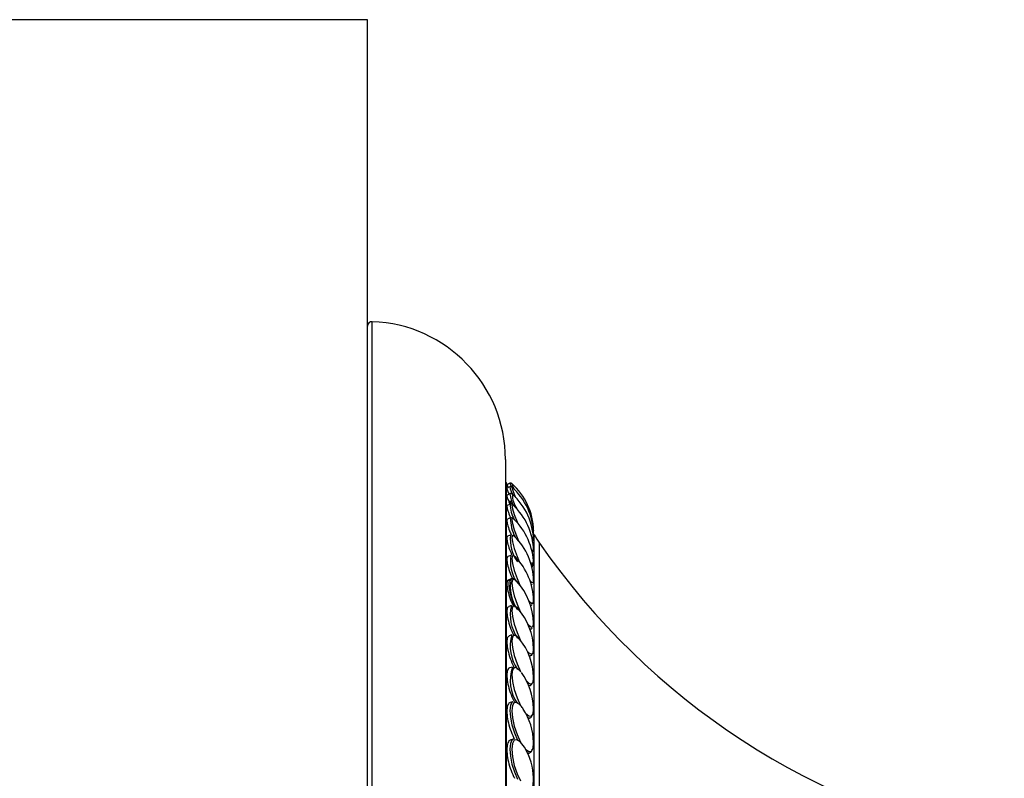
# Model space of a CAD drawing. Units: inches. Extents: x 0.2 to 10.7, y -2.4 to 14.3.
# Drawn here: x 1.1 to 1.3, y 14.1 to 14.3 of the extents above; entities that cross this region are included whole.
import ezdxf

# ---------------------------------------------------------------- set-up
doc = ezdxf.new("R2010")
doc.units = ezdxf.units.IN
doc.header["$MEASUREMENT"] = 0

msp = doc.modelspace()

# ---------------------------------------------------------------- linework, layer by layer
at = {"color": 7, "linetype": 'Continuous', "lineweight": 25}
for p, q in [((1.127531192488396, 14.26486589501464), (0.9375311924883957, 14.26486589501464)), ((1.127531192488396, 13.73886589501464), (1.127531192488396, 14.26486589501464)), ((1.157531192488396, 14.16916589501464), (1.157531192488396, 13.83456589501464)), ((1.158229719989426, 14.16308183710833), (1.157774328186179, 14.16391895439372)), ((1.158500306193838, 14.16397119171171), (1.15785944348804, 14.16367253456893)), ((1.15851022786715, 14.16321192352753), (1.157871958794178, 14.16291592421778)), ((1.158943240397763, 14.1639005761552), (1.158937317857096, 14.16390722550496)), ((1.15853010002623, 14.16169705450715), (1.157894444218374, 14.16140514648772)), ((1.158559978417787, 14.15943390025793), (1.157926949479119, 14.15914748230893)), ((1.1585313811296, 14.16022535244106), (1.158737612695057, 14.1596075653949)), ((1.158599941920154, 14.15643338663304), (1.15796954705329, 14.15615381600529)), ((1.159335941140669, 14.15621378210098), (1.159309287903645, 14.15623848340791)), ((1.158650086731003, 14.15270999312412), (1.158023086589428, 14.15243890777461)), ((1.16383216813426, 14.15278321919504), (1.163681567100766, 14.15306005933014)), ((1.158710518436325, 14.14828167816555), (1.15809138971982, 14.14802219231406)), ((1.158781341851376, 14.14316978703776), (1.158170214127624, 14.14292299271471)), ((1.160019856683702, 14.14262340764878), (1.159879596419015, 14.14276815670794)), ((1.16328278121606, 14.14196524654532), (1.163357500966028, 14.14199233952306)), ((1.1633016618728, 14.14195124766741), (1.163357500966028, 14.14199233952306)), ((1.158862648557232, 14.13739894324609), (1.158259627610111, 14.13716582344712)), ((1.163215869969936, 14.13747403072149), (1.163357500966028, 14.13758069459457)), ((1.15895450213254, 14.13099692444157), (1.158359666376247, 14.13077834880159)), ((1.163040189845389, 14.12644729252078), (1.16308910004657, 14.12646620054765)), ((1.159056921207791, 14.12399452413154), (1.158470748947118, 14.12379139544112)), ((1.16089143740258, 14.12293885103417), (1.160759446127669, 14.12307407717101)), ((1.162932496256576, 14.11997113301692), (1.162997246471262, 14.11999492583614)), ((1.15916986065488, 14.11642540058412), (1.158597465845097, 14.11623998787128)), ((1.162814031726926, 14.11289140801476), (1.162894827396011, 14.11291940647111)), ((1.159293191467402, 14.10832591443985), (1.15873485624486, 14.10815856083531)), ((1.162684907012665, 14.10524315589096), (1.162781887948922, 14.10527457039398))]:
    msp.add_line(p, q, dxfattribs=at)
at = {"color": 8, "linetype": 'Continuous', "lineweight": 25}
for p, q in [((1.128565675247016, 13.80458373622942), (1.128565675247016, 14.19914805379986)), ((1.157774328186179, 13.83981283563557), (1.157774328186179, 14.16391895439372)), ((1.16383216813426, 13.85094857083424), (1.16383216813426, 14.15278321919504)), ((1.164964007586264, 13.85278559116222), (1.164964007586264, 14.15094619886707)), ((1.16330250562358, 14.1457096704285), (1.163357500966028, 14.14572130249936))]:
    msp.add_line(p, q, dxfattribs=at)
at = {"color": 8, "linetype": 'Continuous', "lineweight": 25, "flags": 128}
for points in [[(1.15898734336772, 14.16312414797743), (1.158932256093074, 14.16311583474481), (1.159072012345434, 14.16261920742299), (1.159474837663282, 14.16158487943739), (1.159755697488893, 14.16091481807136)], [(1.159178012674713, 14.15927883063848), (1.159072012345434, 14.15935659456031), (1.158932256093074, 14.15918784851925), (1.159072012345434, 14.15843749120927), (1.159474837663282, 14.15719380816049), (1.160093336430875, 14.15560312861607), (1.160225538655992, 14.15528622105813)], [(1.159309287903645, 14.15623848340791), (1.159072012345434, 14.15637040378052), (1.158932256093075, 14.15606843861555), (1.159072012345434, 14.15519639448156), (1.159474837663282, 14.15385687433538), (1.160093336430875, 14.15220748342005), (1.160405684089178, 14.15145639847559)], [(1.159530395985014, 14.15240552089329), (1.159474837663282, 14.15245839659282), (1.159072012345434, 14.15263148256477), (1.158932256093074, 14.1521977694198), (1.159072012345434, 14.15120828697318), (1.159474837663282, 14.14977945573709), (1.160093336430875, 14.1480793891176), (1.160557785490126, 14.14696761851925)], [(1.163561956484805, 14.15305624208926), (1.16368352735685, 14.15298251778117), (1.16368348368104, 14.15298617388097)], [(1.163642961467965, 14.15377318905285), (1.16368352735685, 14.15372234715142), (1.163683522538022, 14.15372275261485)], [(1.163444051418843, 14.15158512105607), (1.163556190477126, 14.15146010345712), (1.16368352735685, 14.15150646341498), (1.163683404301319, 14.15151665838983)], [(1.159759259949761, 14.14786931811747), (1.159474837663282, 14.1481163602922), (1.159072012345434, 14.14815804656138), (1.158932256093075, 14.14759469844326), (1.159072012345434, 14.14649259834301), (1.159474837663282, 14.14498141713919), (1.160093336430875, 14.14323895736922), (1.160683283802091, 14.14184215624199)], [(1.163293632048557, 14.14936620113889), (1.163556190477126, 14.14912709051354), (1.16368352735685, 14.14930137524138), (1.163683280908989, 14.14932147573572)], [(1.163115841511392, 14.14640897782432), (1.163187830652685, 14.14632700114939), (1.163556190477126, 14.14607663582813), (1.16368352735685, 14.14637799622826), (1.163683107846244, 14.14641149493404)], [(1.159879596419015, 14.14276815670794), (1.159474837663282, 14.1430618064258), (1.159072012345434, 14.14297188990089), (1.158932256093074, 14.14228165138502), (1.159072012345434, 14.14107230295206), (1.159474837663282, 14.13948613410342), (1.160093336430875, 14.13770977027181), (1.160779944383301, 14.13610979713339)], [(1.16291677338016, 14.14272581893296), (1.163187830652685, 14.14244878612885), (1.163556190477126, 14.14232360090949), (1.16368352735685, 14.14275056878434), (1.163682876696335, 14.14280114353183)], [(1.163159649395804, 14.14195263655043), (1.163266494112281, 14.14194094925044), (1.1633016618728, 14.14195124766741)], [(1.160308892327772, 14.13668893704017), (1.160093336430875, 14.13692174466524), (1.159474837663282, 14.13731936027197), (1.159072012345434, 14.13709827901724), (1.158932256093074, 14.13628451287629), (1.159072012345434, 14.13497380793462), (1.159474837663282, 14.13332037909634), (1.160093336430875, 14.13151876546913), (1.160854737328666, 14.12978094128451)], [(1.162703956864557, 14.13833106471107), (1.163187830652685, 14.13788566539415), (1.163556190477126, 14.13788627016648), (1.16368352735685, 14.13843676537149), (1.163682575330993, 14.13850835603607)], [(1.162487338276355, 14.13323940523998), (1.162617936928082, 14.13309197645521), (1.163187830652685, 14.13265987001081), (1.163556190477126, 14.13278626182846), (1.16368352735685, 14.13345760240632), (1.163682186392447, 14.13355451501437)], [(1.1606224023797, 14.13008990332652), (1.160093336430875, 14.13064468924425), (1.159474837663282, 14.13091699845114), (1.159072012345434, 14.13056582955224), (1.158932256093074, 14.12963250037305), (1.159072012345434, 14.12822682454538), (1.159474837663282, 14.12651419105658), (1.160093336430875, 14.12469610491425), (1.160854737328666, 14.1229864784729)], [(1.162280962651909, 14.12746335934245), (1.162617936928082, 14.12710961674494), (1.163187830652685, 14.12679685952866), (1.163556190477126, 14.12704842262339), (1.16368352735685, 14.12783733787029), (1.163681684842967, 14.127964390494)], [(1.162899944084779, 14.12035887547978), (1.163187830652685, 14.12032519794541), (1.163556190477126, 14.12070070672712), (1.16368352735685, 14.12160335312727), (1.163681033898664, 14.12176608740182)], [(1.161980051313538, 14.11389317099762), (1.162617936928082, 14.1133464910215), (1.163187830652685, 14.11327641454577), (1.163556190477126, 14.11377403957341), (1.16368352735685, 14.1147860195243), (1.163680178013413, 14.11499101877178)], [(1.161907603258715, 14.10615153134565), (1.162617936928082, 14.1056327775734), (1.163187830652685, 14.10568485029392), (1.163556190477126, 14.10630216718838), (1.16368352735685, 14.1074185504254), (1.163679030143197, 14.10767393909185)], [(1.161907603258715, 14.09781823691722), (1.162617936928082, 14.09741352230409), (1.163187830652685, 14.0975874905278), (1.163556190477126, 14.09832149178322), (1.16368352735685, 14.09953683939946), (1.16367744707762, 14.09985310993866)]]:
    msp.add_lwpolyline(points, dxfattribs=at)
at = {"color": 7, "linetype": 'Continuous', "lineweight": 25, "flags": 128}
for points in [[(1.160854737328666, 14.1229864784729), (1.160093336430875, 14.12374023648257), (1.159474837663282, 14.12388591262654), (1.159072012345434, 14.12340636694304), (1.158932256093075, 14.12235802181155), (1.159072012345434, 14.12086422340924), (1.159474837663282, 14.1191007290481), (1.160093336430875, 14.11727502792359), (1.160854737328666, 14.11560192835368)], [(1.162104527801267, 14.12101130311397), (1.162617936928082, 14.12051708221184), (1.162899944084779, 14.12035887547978)], [(1.15916986065488, 14.11642540058412), (1.15895868554189, 14.11630124251306), (1.158616768055078, 14.11564849573673), (1.158499066669085, 14.11453968503411), (1.158616768055078, 14.11308019489672), (1.158958685541889, 14.11140873937708), (1.159492322328751, 14.10968417831449), (1.160166960072747, 14.10807041884862)], [(1.160854737328666, 14.11560192835368), (1.160093336430875, 14.11624202418003), (1.159474837663282, 14.11626035754154), (1.159072012345434, 14.11565477137181), (1.158932256093075, 14.11449651772013), (1.159072012345434, 14.11292187437882), (1.159474837663282, 14.11111611071262), (1.160093336430875, 14.10929168923829), (1.160854737328666, 14.10766326771274)], [(1.159293191467402, 14.10832591443985), (1.158958685541889, 14.10809774473183), (1.158616768055078, 14.10733151215939), (1.158499066669085, 14.10612623252858), (1.158616768055078, 14.10459645900951), (1.15895868554189, 14.10288758558521), (1.159492322328752, 14.10116202839801), (1.160166960072748, 14.09958378926206)], [(1.160854737328666, 14.10766326771274), (1.160093336430875, 14.10818658287324), (1.159474837663282, 14.108077484134), (1.159072012345434, 14.10734880783299), (1.158932256093074, 14.10608628855648), (1.159072012345434, 14.10443847178025), (1.159474837663282, 14.10259923630804), (1.160093336430875, 14.10078498288193), (1.160854737328666, 14.09920917290672)]]:
    msp.add_lwpolyline(points, dxfattribs=at)
at = {"color": 7, "linetype": 'Continuous', "lineweight": 25}
for centre, radius, start, end in [((1.128531192488396, 14.19814864850702), 0.00100000000000061, 88.0238917142836, 180), ((1.127531192488396, 14.16916589501464), 0.03000000000000051, 0, 88.02389171428412), ((1.159531192488396, 14.16487468857412), 0.002000000000000224, 180, 208.5461907310111), ((1.162044737928333, 14.1649908285074), 0.003688186034676833, 196.0491111556879, 207.3511849348064), ((1.164849752203888, 14.16446026272236), 0.006461582721487024, 191.1405380050322, 206.4417412868036), ((1.149687281917822, 14.15339833236048), 0.01400000000000046, 1.327826809206754, 48.64543300144165), ((1.149687281917822, 14.15266008155772), 0.01399999999999984, 1.334671691717506, 48.42465306731132), ((1.165057256214015, 14.16228661278313), 0.006553727707230582, 185.1611736524002, 208.7051682535006), ((1.149687281917822, 14.1511871766359), 0.014, 1.348546929150853, 47.98284177119285), ((1.165407105887261, 14.15949625085978), 0.006847411348881225, 180.5217264632333, 210.2493326981244), ((1.149687281917822, 14.14898679343974), 0.01400000000000002, 1.369836427245659, 47.31951329394142), ((1.168408238333249, 14.15668346388189), 0.009811483942682917, 181.460525528195, 206.5267676560196), ((1.149687281917822, 14.146069652015), 0.0140000000000002, 1.399150233862052, 46.43397988490476), ((1.167423704087907, 14.15186670175992), 0.00881405138686554, 174.5097828681529, 214.5819340977205), ((1.149687281917822, 14.14244996438146), 0.01400000000000094, 1.437370989964077, 45.32539600200089), ((1.181400811156428, 14.1623405609991), 0.02000000000000093, 208.5461907310448, 214.7305708093231), ((1.296458436147576, 14.24210109592331), 0.1600000000000006, 214.7305708093186, 259.0708036153009), ((1.166816738964309, 14.14702009126023), 0.008203804773882729, 171.1539118401638, 212.9424476411519), ((1.149687281917822, 14.13814536529343), 0.01400000000000045, 1.485726321997375, 43.99280707137354), ((1.167311214078582, 14.14143940715871), 0.00870361618743984, 168.5325266315656, 214.8312875005247), ((1.149687281917822, 14.13317682632497), 0.01399999999999969, 1.545899547141351, 42.43519022982239), ((1.167356205344452, 14.13527138583747), 0.008755969816341485, 165.937295687449, 214.8081675281543), ((1.163139893693217, 14.13770166062263), 0.0002489692855064202, 237.3772546759011, 330.9306905213271), ((1.149687281917822, 14.12756855369848), 0.01400000000000007, 1.620200045217592, 40.65146464187921), ((1.167427686526308, 14.12848907028074), 0.008836525689589213, 163.5125421064834, 214.747472536738), ((1.163039447902167, 14.13261661833659), 0.0003361338308033721, 235.5492528157742, 341.1219918917022), ((1.149687281917822, 14.12134787035448), 0.01400000000000003, 1.711831215980484, 38.64043115684964), ((1.162929494231594, 14.12688602297462), 0.0004368533512880417, 238.1292141558019, 348.4496793819392), ((1.167508285512832, 14.12111894630016), 0.00892717796847763, 161.2091212326509, 214.6785816081283), ((1.149687281917822, 14.11454508283691), 0.01399999999999969, 1.825326390130969, 36.01679799463478), ((1.162811098506944, 14.12053348255285), 0.0005489570264702746, 243.0160766914351, 354.4703747811454), ((1.154018618298203, 14.10999336204825), 0.00884242836561662, 33.01266804841072, 39.36652708786647), ((1.149687281917822, 14.10719333364274), 0.01399999999999988, 1.967291090830802, 32.9641557579647), ((1.16268311239364, 14.11358943272586), 0.0006744049110590585, 249.3416229056041, 359.601171197891), ((1.155001147843471, 14.10246396056918), 0.007829259520175647, 28.09914154006468, 41.612297851162), ((1.149687281917822, 14.09932843975506), 0.01399999999999971, 2.147744885433629, 30.57152257990256), ((1.162522517988337, 14.10611272868772), 0.0008355913573811122, 258.2507810332934, 2.186524601207397)]:
    msp.add_arc(centre, radius, start, end, dxfattribs=at)
at = {"color": 8, "linetype": 'Continuous', "lineweight": 25}
for centre, radius, start, end in [((1.164145819540311, 14.16536551494447), 0.005408798191226546, 195.6413178650091, 209.3972233839257), ((1.164316409412022, 14.1614646262812), 0.005259640286495424, 178.6515669639771, 215.0824733035091)]:
    msp.add_arc(centre, radius, start, end, dxfattribs=at)
at = {"color": 7, "linetype": 'Continuous', "lineweight": 25}
for points, knots in [([(1.157869759431828, 14.1636502767106), (1.157865300021509, 14.16365699423863), (1.157805591493476, 14.16374693745579), (1.157902749135207, 14.16352423334168), (1.158119226519362, 14.16308461837414), (1.158180814443716, 14.16295954769541)], [0, 0, 0, 0, 0.05459814305113661, 0.7310326975840604, 1, 1, 1, 1]), ([(1.157899163698219, 14.16285672800652), (1.157882744829439, 14.16286995627683), (1.157805140619576, 14.16293248004014), (1.157942961756357, 14.16252039475961), (1.158237193245634, 14.16185659390378), (1.158370613942701, 14.16155559018349)], [0, 0, 0, 0, 0.1279045280570605, 0.6045440749311832, 1, 1, 1, 1]), ([(1.158992018425044, 14.16384782550212), (1.158986019630163, 14.16385597941601), (1.158974427161437, 14.16387173657952), (1.158930507668871, 14.1639159071296), (1.158853674857601, 14.16396957447298), (1.158740147836004, 14.16400920061971), (1.158611704966784, 14.16401481715945), (1.158535442582751, 14.16398081440336), (1.158502604343482, 14.16396617296965)], [0, 0, 0, 0, 0.1589444292428536, 0.3071547472416069, 0.4555934970003612, 0.6395135450926256, 0.8447761552475603, 1, 1, 1, 1]), ([(1.158996374315073, 14.16310980509289), (1.158987411845096, 14.16312078300978), (1.158964784664281, 14.16314849850689), (1.158885475352731, 14.1632061850399), (1.158741068521724, 14.16325460777125), (1.158594820495619, 14.16325497220733), (1.15852598376129, 14.16321243080296), (1.158506528598042, 14.16320040742656)], [0, 0, 0, 0, 0.1785780191722419, 0.4508486098569042, 0.6822973676707269, 0.91020845720157, 0.9999999999999999, 0.9999999999999999, 0.9999999999999999, 0.9999999999999999]), ([(1.157928790537803, 14.16133014581219), (1.157898140562532, 14.16133668778082), (1.157800481247522, 14.16135753230581), (1.15798279915953, 14.16073666399132), (1.158237301, 14.1600237729418), (1.158493232646925, 14.15946457513606), (1.158517692869842, 14.15941113077641)], [0, 0, 0, 0, 0.1784586823639005, 0.5686188169232158, 0.9587714922052777, 1, 1, 1, 1]), ([(1.159179934159198, 14.16140641639114), (1.159128263146345, 14.1614892456016), (1.159046534521993, 14.16162025749885), (1.158876094160034, 14.16171710419681), (1.158662840527681, 14.16175672593768), (1.15856149480179, 14.16169933334282), (1.158527722617615, 14.16168020798488)], [0, 0, 0, 0, 0.4496269880746641, 0.7111800829475114, 0.9037544075353815, 0.9999999999999999, 0.9999999999999999, 0.9999999999999999, 0.9999999999999999]), ([(1.157958571608053, 14.15907852260556), (1.157913193540471, 14.15906193131305), (1.157797726460937, 14.15901971382355), (1.15797294147268, 14.15827434998537), (1.15829287781709, 14.15732108676111), (1.158629598477871, 14.15656070354899), (1.158728069770715, 14.15633833549536)], [0, 0, 0, 0, 0.2115302599811072, 0.538250803850754, 0.8649651013130948, 1, 1, 1, 1]), ([(1.159252928700348, 14.15916019523305), (1.15918832081785, 14.1592432037703), (1.159074785575155, 14.15938907442972), (1.158839467054851, 14.15949207932026), (1.158568691529226, 14.15946910983346), (1.158508504113761, 14.1594037226028), (1.158505324709852, 14.15940026851833)], [0, 0, 0, 0, 0.4272183883563165, 0.7507496226445117, 0.9868333335430394, 1, 1, 1, 1]), ([(1.159296078687233, 14.15622108607179), (1.159235338950056, 14.15628354643169), (1.159099685524042, 14.15642304261993), (1.158785915632421, 14.15654160255446), (1.158627758961579, 14.15642703205078), (1.158599132064844, 14.15640629439892)], [0, 0, 0, 0, 0.3990526744962021, 0.8912264848573777, 1, 1, 1, 1]), ([(1.157988434335059, 14.15611288349195), (1.157927605637317, 14.15605699988767), (1.157794188316133, 14.15593442878132), (1.157968216670692, 14.1550411463161), (1.158320946976754, 14.15391614810435), (1.158698898185575, 14.1530359554), (1.158836374830714, 14.1527157925397)], [0, 0, 0, 0, 0.2457706535775437, 0.5390557983748581, 0.8323353359995767, 1, 1, 1, 1]), ([(1.15802646107539, 14.15243052429054), (1.158022240467551, 14.15243196707178), (1.157867954877901, 14.15248470837445), (1.157824551459879, 14.15203643752042), (1.1579556598248, 14.15107804455556), (1.158351735164633, 14.14975422773312), (1.158771833563079, 14.14875159086855), (1.158950247049003, 14.14832577649081)], [0, 0, 0, 0, 0.007470203053143712, 0.2730755205546081, 0.5385533718986556, 0.8040261477039106, 1, 1, 1, 1]), ([(1.158112550746475, 14.14796912208845), (1.158077989738577, 14.14797362625804), (1.157886944606491, 14.14799852424931), (1.157819049389813, 14.14745065378501), (1.157955669724446, 14.14636157414916), (1.158384341034772, 14.14485508585782), (1.158853527330798, 14.14371514420134), (1.159079206610262, 14.14316683063412)], [0, 0, 0, 0, 0.05326786278385878, 0.2944522310085658, 0.5355208528885341, 0.7765848658976349, 1, 1, 1, 1]), ([(1.158200057497585, 14.1428478096857), (1.158132919724965, 14.14284173979011), (1.157904689832164, 14.14282110562896), (1.157816085193874, 14.14215257244985), (1.157952229461053, 14.14093986161691), (1.158411855961026, 14.13931857758228), (1.158861376358323, 14.13807808085943), (1.159150880734698, 14.13746194856866), (1.159161576454691, 14.13743918560202)], [0, 0, 0, 0, 0.09356944335515369, 0.318082402696946, 0.5424876164390424, 0.7668885398896333, 0.9913877125601037, 1, 1, 1, 1]), ([(1.158736348200548, 14.14313974121674), (1.158599699977872, 14.14301860998848), (1.15831517774203, 14.14276639647835), (1.158241137491099, 14.14206006243926), (1.158340892206255, 14.14089686074586), (1.158821618921438, 14.13908769603435), (1.159282666858855, 14.13771443870947), (1.159576776397404, 14.13705350715903), (1.159583195453405, 14.13703908206879)], [0, 0, 0, 0, 0.1294612298336619, 0.2695578313859217, 0.5194453391881998, 0.7515335785200055, 0.994577122926391, 1, 1, 1, 1]), ([(1.159867335413026, 14.14269983582778), (1.159698018708727, 14.14288478466797), (1.159400343646405, 14.14320994252971), (1.158862886213926, 14.1432838251088), (1.158741529884233, 14.14314564139751), (1.158736348200548, 14.14313974121674)], [0, 0, 0, 0, 0.5580639722503361, 0.9811301749932976, 0.9999999999999999, 0.9999999999999999, 0.9999999999999999, 0.9999999999999999]), ([(1.158288721205547, 14.13709255671315), (1.158187523279526, 14.13706056653847), (1.157921846300551, 14.13697658208048), (1.15781277224888, 14.13616872187747), (1.157953668540154, 14.13484104306424), (1.158409411243102, 14.1331508356585), (1.158901201208968, 14.13178932229681), (1.159236995455021, 14.13108536391727), (1.159291607646001, 14.13097087503035)], [0, 0, 0, 0, 0.1279550107096063, 0.3359228990818042, 0.543790981968763, 0.7516550907294068, 0.9596102084137614, 1, 1, 1, 1]), ([(1.158378242528549, 14.13073181368419), (1.158241954035539, 14.13065765463859), (1.157938579862876, 14.13049257878657), (1.157810239127875, 14.12952889169311), (1.157954718130944, 14.12809499202148), (1.158407745012011, 14.12634271959621), (1.158936470861883, 14.12487639614825), (1.159313613896257, 14.1241001675856), (1.159407980196891, 14.12390594467485)], [0, 0, 0, 0, 0.158435817104514, 0.3526734640079617, 0.5468178946809967, 0.7409586136033751, 0.9351843329521671, 1, 1, 1, 1]), ([(1.16312618516731, 14.13231717695279), (1.163147157313508, 14.13231235388635), (1.163205220672651, 14.1322990007733), (1.163232086467872, 14.13235114649157), (1.163249248494771, 14.13238445748095)], [0, 0, 0, 0, 0.361194159407996, 1, 1, 1, 1]), ([(1.162567511014108, 14.12649915582086), (1.162586892658378, 14.12648556067735), (1.162791188020559, 14.1263422588641), (1.162909116076531, 14.12643204650246), (1.163015856215137, 14.1265133159246)], [0, 0, 0, 0, 0.09487070124056175, 1, 1, 1, 1]), ([(1.158472248047625, 14.12378631632821), (1.15846849665798, 14.12378687865605), (1.158233889234752, 14.12382204596685), (1.157981492261992, 14.12332002409429), (1.157801001537691, 14.12228569277596), (1.157957237044357, 14.12072881607581), (1.15840690438976, 14.11893017533955), (1.158940811633269, 14.11743812276884), (1.159322964678335, 14.11666503700429), (1.159422200220777, 14.11646428605858)], [0, 0, 0, 0, 0.003030800180365744, 0.1895426196648937, 0.3758676822514908, 0.5621033259214242, 0.7483354090448222, 0.9346490299649832, 1, 1, 1, 1]), ([(1.162492130106085, 14.12001512602836), (1.162537983697076, 14.1199877795481), (1.1627186458826, 14.11988003499016), (1.162824605005016, 14.1199771008186), (1.162903670805805, 14.12004953051865)], [0, 0, 0, 0, 0.2538084594683068, 1, 1, 1, 1]), ([(1.158613530994729, 14.11618506473989), (1.158561323957082, 14.11618659548357), (1.158272615435302, 14.11619506060178), (1.157976271851121, 14.11559430820271), (1.157802352693837, 14.11442845912011), (1.157957047829701, 14.11279110437293), (1.158406310323035, 14.11094444982808), (1.158961383637086, 14.10939784414078), (1.159367789355571, 14.10859690369351), (1.159490521028969, 14.10835502530225)], [0, 0, 0, 0, 0.03908487279221332, 0.2161420443753536, 0.3930219261319812, 0.5698169217912104, 0.7466085373949756, 0.9234775574855434, 1, 1, 1, 1]), ([(1.162429758226647, 14.11292712423283), (1.162499050113968, 14.1128919060183), (1.162650444473644, 14.11281495849609), (1.162740948994939, 14.11290674565057), (1.162790030380623, 14.11295652261933)], [0, 0, 0, 0, 0.4576913398198406, 1, 1, 1, 1]), ([(1.158757707151567, 14.10808011853952), (1.158654460847101, 14.10806922038401), (1.158310789377949, 14.10803294416923), (1.157972638036333, 14.10731023725235), (1.15780331114787, 14.10602400668188), (1.157956844382076, 14.10431255502834), (1.158406165878638, 14.10242781494053), (1.1589683026724, 14.10086692262498), (1.159382889529901, 14.10007323389987), (1.159513565862943, 14.09982306597897)], [0, 0, 0, 0, 0.07298090985806267, 0.2429283705670084, 0.4127056605025329, 0.58240147293239, 0.7520940410325315, 0.9218609054509777, 1, 1, 1, 1]), ([(1.160166960072747, 14.10807041884862), (1.16017003461825, 14.10807123165101), (1.160179176161149, 14.10807364835548), (1.160210312969391, 14.10807912061974), (1.160272453776627, 14.10807820207765), (1.160383073064444, 14.1080489077777), (1.160612614864172, 14.10792472524065), (1.160750454003487, 14.10777587874394), (1.160854737328666, 14.10766326771274)], [0, 0, 0, 0, 0.01022722464696179, 0.03040859625051349, 0.09926828235749284, 0.1978138612171282, 0.3930995334110854, 1, 1, 1, 1]), ([(1.162333379895249, 14.10528499947279), (1.162441714540135, 14.10523441043881), (1.162576333526844, 14.10517154740456), (1.16265921679577, 14.10525287869139), (1.162675399744588, 14.10526875861588)], [0, 0, 0, 0, 0.8047501138987895, 1, 1, 1, 1])]:
    msp.add_open_spline(points, degree=3, knots=knots, dxfattribs=at)
for points in [[(1.163357500966028, 14.1487494163907), (1.163413169449792, 14.14878401848211), (1.163524506417322, 14.14885322266494), (1.163413169449791, 14.14930304420403), (1.163357500966026, 14.14952795497357)], [(1.163357500966028, 14.14572130249936), (1.163413169449792, 14.1457937782353), (1.163524506417322, 14.14593872970717), (1.163413169449791, 14.14645675158127), (1.163357500966026, 14.14671576251832)]]:
    msp.add_open_spline(points, degree=3, dxfattribs=at)

doc.saveas('drawing.dxf')
